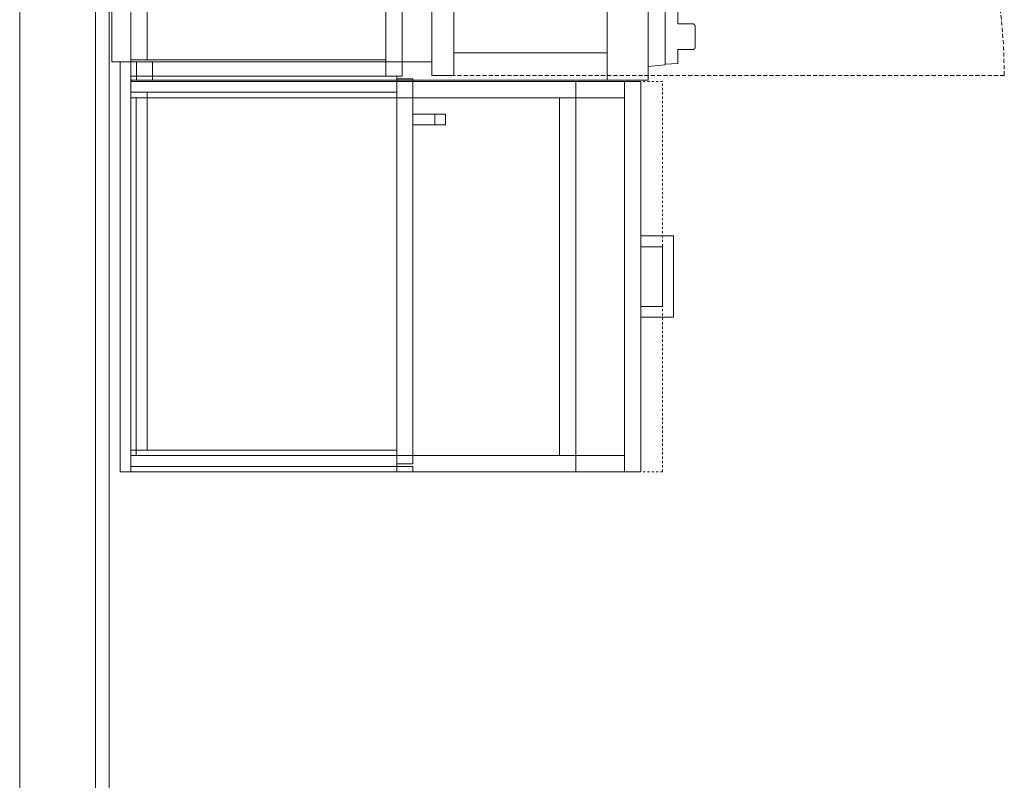
# Model space of a CAD drawing. Units: inches. Extents: x -3358 to -1603, y 10942 to 11874.
# Drawn here: x -2436 to -2391, y 11317 to 11353 of the extents above; entities that cross this region are included whole.
import ezdxf

# ---------------------------------------------------------------- set-up
doc = ezdxf.new("R2010")
doc.units = ezdxf.units.IN
doc.header["$MEASUREMENT"] = 0
doc.linetypes.add('Dash 1_16_', pattern=[0.125, 0.0625, -0.0625])
doc.linetypes.add('Hidden', pattern=[0.28125, 0.1875, -0.09375])
for name, color, linetype, lineweight in [('0-1', 7, 'Continuous', 5), ('A-WALL', 113, 'Continuous', 9), ('A-WALL-1', 7, 'Continuous', 9), ('Q-CASE', 31, 'Continuous', 9), ('Q-CASE-HDLN', 31, 'Dash 1_16_', 9), ('Q-SPCQ', 91, 'Continuous', 9), ('Q-SPCQ-1', 91, 'Hidden', 9)]:
    doc.layers.add(name, color=color, linetype=linetype, lineweight=lineweight)

# ---------------------------------------------------------------- blocks, each defined once
blk = doc.blocks.new('101_W_33rd_St_Shell_rvt-1-FLOOR PLAN - 3RD FLOOR')
at = {"layer": 'A-WALL-1'}
for p, q in [((-2432.858, 11500.843), (-2432.858, 11092.468)), ((-2432.233, 11092.468), (-2432.233, 11500.843)), ((-2436.358, 11495.671), (-2436.358, 11092.468))]:
    blk.add_line(p, q, dxfattribs=at)
blk = doc.blocks.new('Range-Electric - 30_-V91-FLOOR PLAN - 3RD FLOOR')
at = {"layer": 'Q-SPCQ'}
for p, q in [((-12.422, 26.496), (-12.403, 26.49)), ((-8.922, 26.496), (-8.903, 26.49)), ((-5.422, 26.496), (-5.403, 26.49)), ((6.453, 26.496), (6.472, 26.49)), ((9.953, 26.496), (9.972, 26.49)), ((13.453, 26.496), (13.472, 26.49)), ((-6.528, 26.083), (-8.729, 26.083)), ((5.347, 26.083), (-5.347, 26.083)), ((8.729, 26.083), (6.528, 26.083)), ((-14.18, 25.711), (-14.197, 25.12)), ((-13.528, 25.711), (-14.172, 25.711)), ((-11.703, 25.711), (-12.347, 25.711)), ((-11.678, 25.12), (-11.695, 25.711)), ((-10.854, 25.513), (-11.633, 25.064)), ((-10.68, 25.711), (-10.697, 25.12)), ((-10.028, 25.711), (-10.672, 25.711)), ((-8.203, 25.711), (-8.847, 25.711)), ((-8.729, 25.833), (-6.528, 25.833)), ((-8.178, 25.12), (-8.195, 25.711)), ((-7.18, 25.711), (-7.197, 25.12)), ((-6.528, 25.711), (-7.172, 25.711)), ((-5.347, 25.833), (5.347, 25.833)), ((-4.703, 25.711), (-5.347, 25.711)), ((-4.678, 25.12), (-4.695, 25.711)), ((4.695, 25.711), (4.678, 25.12)), ((5.347, 25.711), (4.703, 25.711)), ((6.528, 25.833), (8.729, 25.833)), ((7.172, 25.711), (6.528, 25.711)), ((7.197, 25.12), (7.18, 25.711)), ((8.195, 25.711), (8.178, 25.12)), ((8.847, 25.711), (8.203, 25.711)), ((10.672, 25.711), (10.028, 25.711)), ((10.697, 25.12), (10.68, 25.711)), ((11.633, 25.064), (10.854, 25.513)), ((11.695, 25.711), (11.678, 25.12)), ((12.347, 25.711), (11.703, 25.711)), ((14.172, 25.711), (13.528, 25.711)), ((14.197, 25.12), (14.18, 25.711)), ((-14.237, 25.12), (-14.315, 24.333)), ((-14.177, 25.12), (-14.237, 25.12)), ((-12.938, 25.12), (-14.171, 25.12)), ((-11.704, 25.12), (-12.938, 25.12)), ((-11.638, 25.12), (-11.698, 25.12)), ((-11.56, 24.333), (-11.638, 25.12)), ((-11.605, 24.791), (-10.729, 25.297)), ((-10.737, 25.12), (-10.815, 24.333)), ((-10.677, 25.12), (-10.737, 25.12)), ((-9.438, 25.12), (-10.671, 25.12)), ((-8.204, 25.12), (-9.438, 25.12)), ((-8.138, 25.12), (-8.198, 25.12)), ((-8.06, 24.333), (-8.138, 25.12)), ((-7.237, 25.12), (-7.315, 24.333)), ((-7.177, 25.12), (-7.237, 25.12)), ((-5.938, 25.12), (-7.171, 25.12)), ((-4.704, 25.12), (-5.938, 25.12)), ((-4.638, 25.12), (-4.698, 25.12)), ((-4.56, 24.333), (-4.638, 25.12)), ((-3.5, 24.333), (-3.5, 25.04)), ((3.5, 25.04), (-3.5, 25.04)), ((3.5, 25.04), (3.5, 24.333)), ((4.638, 25.12), (4.56, 24.333)), ((4.698, 25.12), (4.638, 25.12)), ((5.937, 25.12), (4.704, 25.12)), ((7.171, 25.12), (5.937, 25.12)), ((7.237, 25.12), (7.177, 25.12)), ((7.315, 24.333), (7.237, 25.12)), ((8.138, 25.12), (8.06, 24.333)), ((8.198, 25.12), (8.138, 25.12)), ((9.437, 25.12), (8.204, 25.12)), ((10.671, 25.12), (9.437, 25.12)), ((10.737, 25.12), (10.677, 25.12)), ((10.729, 25.297), (11.605, 24.791)), ((10.815, 24.333), (10.737, 25.12)), ((11.638, 25.12), (11.56, 24.333)), ((11.698, 25.12), (11.638, 25.12)), ((12.937, 25.12), (11.704, 25.12)), ((14.171, 25.12), (12.937, 25.12)), ((14.237, 25.12), (14.177, 25.12)), ((14.315, 24.333), (14.237, 25.12)), ((-2.803, 24.406), (-2.803, 24.584)), ((-2.803, 24.584), (0, 24.584)), ((0, 24.584), (0, 24.406)), ((-14.938, 22.443), (-14.938, 24.333)), ((-14.938, 24.333), (14.938, 24.333)), ((0, 24.406), (-2.803, 24.406)), ((14.938, 24.333), (14.938, 22.443)), ((14.938, 22.443), (-14.938, 22.443)), ((-14.938, 22.443), (-14.938, 15.375)), ((-13.687, 22.443), (-14.938, 22.443)), ((-13.687, 15.375), (-13.687, 22.443)), ((14.938, 22.443), (13.688, 22.443)), ((13.688, 22.443), (13.688, 15.375)), ((14.938, 13.5), (14.938, 22.443)), ((-14.938, 14.375), (-14.938, 13)), ((14.938, 1.5), (14.938, 13.5)), ((-14.938, 13), (-14.938, 1.5)), ((-14.938, 0.751), (-14.938, 1.5)), ((-14.529, 1.5), (-14.938, 1.5)), ((14.749, 1.5), (14.091, 1.5)), ((14.938, 1.5), (14.752, 1.5)), ((14.938, 1.5), (14.938, 0.751)), ((-14.938, 0.5), (-14.938, 0.751)), ((-14.938, 0.751), (-14.529, 0.751)), ((14.093, 0.751), (14.749, 0.751)), ((14.752, 0.751), (14.938, 0.751)), ((14.938, 0.751), (14.938, 0.5))]:
    blk.add_line(p, q, dxfattribs=at)
at = {"layer": 'Q-SPCQ', "flags": 128}
for points in [[(-13.528, 26.407), (-13.528, 26.059), (-13.528, 25.711)], [(-12.938, 26.498), (-12.983, 26.498), (-13.028, 26.498), (-13.073, 26.498), (-13.117, 26.498), (-13.162, 26.498), (-13.206, 26.498), (-13.25, 26.498), (-13.293, 26.498), (-13.335, 26.498), (-13.377, 26.498), (-13.419, 26.498), (-13.434, 26.498)], [(-13.434, 26.498), (-13.393, 26.498), (-13.352, 26.498), (-13.309, 26.498), (-13.266, 26.498), (-13.223, 26.498), (-13.179, 26.498), (-13.135, 26.498), (-13.09, 26.498), (-13.045, 26.498), (-13, 26.498), (-12.955, 26.498), (-12.938, 26.498)], [(-12.938, 26.498), (-12.892, 26.498), (-12.847, 26.498), (-12.802, 26.498), (-12.758, 26.498), (-12.713, 26.498), (-12.669, 26.498), (-12.625, 26.498), (-12.582, 26.498), (-12.54, 26.498), (-12.498, 26.498), (-12.456, 26.498), (-12.441, 26.498)], [(-12.441, 26.498), (-12.482, 26.498), (-12.523, 26.498), (-12.566, 26.498), (-12.609, 26.498), (-12.652, 26.498), (-12.696, 26.498), (-12.74, 26.498), (-12.785, 26.498), (-12.83, 26.498), (-12.875, 26.498), (-12.92, 26.498), (-12.938, 26.498)], [(-12.347, 26.407), (-12.35, 26.429), (-12.359, 26.449), (-12.371, 26.467), (-12.386, 26.48), (-12.403, 26.49), (-12.422, 26.496)], [(-12.347, 25.711), (-12.347, 26.059), (-12.347, 26.407)], [(-10.028, 26.407), (-10.028, 26.059), (-10.028, 25.711)], [(-9.438, 26.498), (-9.483, 26.498), (-9.528, 26.498), (-9.573, 26.498), (-9.617, 26.498), (-9.662, 26.498), (-9.706, 26.498), (-9.75, 26.498), (-9.793, 26.498), (-9.835, 26.498), (-9.877, 26.498), (-9.919, 26.498), (-9.934, 26.498)], [(-9.934, 26.498), (-9.893, 26.498), (-9.852, 26.498), (-9.809, 26.498), (-9.766, 26.498), (-9.723, 26.498), (-9.679, 26.498), (-9.635, 26.498), (-9.59, 26.498), (-9.545, 26.498), (-9.5, 26.498), (-9.455, 26.498), (-9.438, 26.498)], [(-9.438, 26.498), (-9.392, 26.498), (-9.347, 26.498), (-9.302, 26.498), (-9.258, 26.498), (-9.213, 26.498), (-9.169, 26.498), (-9.125, 26.498), (-9.082, 26.498), (-9.04, 26.498), (-8.998, 26.498), (-8.956, 26.498), (-8.941, 26.498)], [(-8.941, 26.498), (-8.982, 26.498), (-9.023, 26.498), (-9.066, 26.498), (-9.109, 26.498), (-9.152, 26.498), (-9.196, 26.498), (-9.24, 26.498), (-9.285, 26.498), (-9.33, 26.498), (-9.375, 26.498), (-9.42, 26.498), (-9.438, 26.498)], [(-8.847, 26.407), (-8.85, 26.429), (-8.859, 26.449), (-8.871, 26.467), (-8.886, 26.48), (-8.903, 26.49), (-8.922, 26.496)], [(-8.847, 25.711), (-8.847, 26.059), (-8.847, 26.407)], [(-6.528, 26.407), (-6.528, 26.059), (-6.528, 25.711)], [(-5.938, 26.498), (-5.983, 26.498), (-6.028, 26.498), (-6.073, 26.498), (-6.117, 26.498), (-6.162, 26.498), (-6.206, 26.498), (-6.25, 26.498), (-6.293, 26.498), (-6.335, 26.498), (-6.377, 26.498), (-6.419, 26.498), (-6.434, 26.498)], [(-6.434, 26.498), (-6.393, 26.498), (-6.352, 26.498), (-6.309, 26.498), (-6.266, 26.498), (-6.223, 26.498), (-6.179, 26.498), (-6.135, 26.498), (-6.09, 26.498), (-6.045, 26.498), (-6, 26.498), (-5.955, 26.498), (-5.938, 26.498)], [(-5.938, 26.498), (-5.892, 26.498), (-5.847, 26.498), (-5.802, 26.498), (-5.758, 26.498), (-5.713, 26.498), (-5.669, 26.498), (-5.625, 26.498), (-5.582, 26.498), (-5.54, 26.498), (-5.498, 26.498), (-5.456, 26.498), (-5.441, 26.498)], [(-5.441, 26.498), (-5.482, 26.498), (-5.523, 26.498), (-5.566, 26.498), (-5.609, 26.498), (-5.652, 26.498), (-5.696, 26.498), (-5.74, 26.498), (-5.785, 26.498), (-5.83, 26.498), (-5.875, 26.498), (-5.92, 26.498), (-5.938, 26.498)], [(-5.347, 26.407), (-5.35, 26.429), (-5.359, 26.449), (-5.371, 26.467), (-5.386, 26.48), (-5.403, 26.49), (-5.422, 26.496)], [(-5.347, 25.711), (-5.347, 26.059), (-5.347, 26.407)], [(5.347, 26.407), (5.347, 26.059), (5.347, 25.711)], [(5.937, 26.498), (5.892, 26.498), (5.847, 26.498), (5.802, 26.498), (5.758, 26.498), (5.713, 26.498), (5.669, 26.498), (5.625, 26.498), (5.582, 26.498), (5.54, 26.498), (5.498, 26.498), (5.456, 26.498), (5.441, 26.498)], [(5.441, 26.498), (5.482, 26.498), (5.523, 26.498), (5.566, 26.498), (5.609, 26.498), (5.652, 26.498), (5.696, 26.498), (5.74, 26.498), (5.785, 26.498), (5.83, 26.498), (5.875, 26.498), (5.92, 26.498), (5.937, 26.498)], [(5.937, 26.498), (5.983, 26.498), (6.028, 26.498), (6.073, 26.498), (6.117, 26.498), (6.162, 26.498), (6.206, 26.498), (6.25, 26.498), (6.293, 26.498), (6.335, 26.498), (6.377, 26.498), (6.419, 26.498), (6.434, 26.498)], [(6.434, 26.498), (6.393, 26.498), (6.352, 26.498), (6.309, 26.498), (6.266, 26.498), (6.223, 26.498), (6.179, 26.498), (6.135, 26.498), (6.09, 26.498), (6.045, 26.498), (6, 26.498), (5.955, 26.498), (5.937, 26.498)], [(6.528, 26.407), (6.525, 26.429), (6.516, 26.449), (6.504, 26.467), (6.489, 26.48), (6.472, 26.49), (6.453, 26.496)], [(6.528, 25.711), (6.528, 26.059), (6.528, 26.407)], [(8.847, 26.407), (8.847, 26.059), (8.847, 25.711)], [(9.437, 26.498), (9.392, 26.498), (9.347, 26.498), (9.302, 26.498), (9.258, 26.498), (9.213, 26.498), (9.169, 26.498), (9.125, 26.498), (9.082, 26.498), (9.04, 26.498), (8.998, 26.498), (8.956, 26.498), (8.941, 26.498)], [(8.941, 26.498), (8.982, 26.498), (9.023, 26.498), (9.066, 26.498), (9.109, 26.498), (9.152, 26.498), (9.196, 26.498), (9.24, 26.498), (9.285, 26.498), (9.33, 26.498), (9.375, 26.498), (9.42, 26.498), (9.437, 26.498)], [(9.437, 26.498), (9.483, 26.498), (9.528, 26.498), (9.573, 26.498), (9.617, 26.498), (9.662, 26.498), (9.706, 26.498), (9.75, 26.498), (9.793, 26.498), (9.835, 26.498), (9.877, 26.498), (9.919, 26.498), (9.934, 26.498)], [(9.934, 26.498), (9.893, 26.498), (9.852, 26.498), (9.809, 26.498), (9.766, 26.498), (9.723, 26.498), (9.679, 26.498), (9.635, 26.498), (9.59, 26.498), (9.545, 26.498), (9.5, 26.498), (9.455, 26.498), (9.437, 26.498)], [(10.028, 26.407), (10.025, 26.429), (10.016, 26.449), (10.004, 26.467), (9.989, 26.48), (9.972, 26.49), (9.953, 26.496)], [(10.028, 25.711), (10.028, 26.059), (10.028, 26.407)], [(12.347, 26.407), (12.347, 26.059), (12.347, 25.711)], [(12.937, 26.498), (12.892, 26.498), (12.847, 26.498), (12.802, 26.498), (12.758, 26.498), (12.713, 26.498), (12.669, 26.498), (12.625, 26.498), (12.582, 26.498), (12.54, 26.498), (12.498, 26.498), (12.456, 26.498), (12.441, 26.498)], [(12.441, 26.498), (12.482, 26.498), (12.523, 26.498), (12.566, 26.498), (12.609, 26.498), (12.652, 26.498), (12.696, 26.498), (12.74, 26.498), (12.785, 26.498), (12.83, 26.498), (12.875, 26.498), (12.92, 26.498), (12.937, 26.498)], [(12.937, 26.498), (12.983, 26.498), (13.028, 26.498), (13.073, 26.498), (13.117, 26.498), (13.162, 26.498), (13.206, 26.498), (13.25, 26.498), (13.293, 26.498), (13.335, 26.498), (13.377, 26.498), (13.419, 26.498), (13.434, 26.498)], [(13.434, 26.498), (13.393, 26.498), (13.352, 26.498), (13.309, 26.498), (13.266, 26.498), (13.223, 26.498), (13.179, 26.498), (13.135, 26.498), (13.09, 26.498), (13.045, 26.498), (13, 26.498), (12.955, 26.498), (12.937, 26.498)], [(13.528, 26.407), (13.525, 26.429), (13.516, 26.449), (13.504, 26.467), (13.489, 26.48), (13.472, 26.49), (13.453, 26.496)], [(13.528, 25.711), (13.528, 26.059), (13.528, 26.407)]]:
    blk.add_lwpolyline(points, dxfattribs=at)
at = {"layer": 'Q-SPCQ'}
for centre, radius, start, end in [((-8.729, 21.833), 4.25, 107.9123, 113.0279), ((-8.729, 21.833), 4.25, 90, 91.6076), ((8.729, 21.833), 4.25, 88.3924, 90), ((8.729, 21.833), 4.25, 66.9721, 72.0877), ((-8.729, 21.833), 4.25, 117.2242, 120), ((-8.729, 21.833), 4, 90, 91.7081), ((8.729, 21.833), 4, 88.2919, 90), ((8.729, 21.833), 4.25, 60, 62.7758), ((-8.729, 21.833), 4, 118.7468, 120), ((8.729, 21.833), 4, 60, 61.2532), ((-7.937, 18.443), 3, 0, 180), ((7.938, 18.443), 3, 0, 180), ((-7.937, 18.443), 3, 180, 221.9945), ((-7.937, 18.443), 3, 251.053, 0), ((7.938, 18.443), 3, 180, 0), ((0, 12.721), 4, 41.8334, 138.1666)]:
    blk.add_arc(centre, radius, start, end, dxfattribs=at)
for points in [[(-13.453, 26.496), (-13.456, 26.495), (-13.462, 26.494), (-13.47, 26.491), (-13.479, 26.487), (-13.488, 26.482), (-13.497, 26.474), (-13.504, 26.467), (-13.511, 26.459), (-13.519, 26.446), (-13.526, 26.429), (-13.528, 26.414), (-13.528, 26.407)], [(-9.953, 26.496), (-9.956, 26.495), (-9.962, 26.494), (-9.97, 26.491), (-9.979, 26.487), (-9.988, 26.482), (-9.997, 26.474), (-10.004, 26.467), (-10.011, 26.459), (-10.019, 26.446), (-10.026, 26.429), (-10.028, 26.414), (-10.028, 26.407)], [(-6.453, 26.496), (-6.456, 26.495), (-6.462, 26.494), (-6.47, 26.491), (-6.479, 26.487), (-6.488, 26.482), (-6.497, 26.474), (-6.504, 26.467), (-6.511, 26.459), (-6.519, 26.446), (-6.526, 26.429), (-6.528, 26.414), (-6.528, 26.407)], [(5.422, 26.496), (5.419, 26.495), (5.413, 26.494), (5.405, 26.491), (5.396, 26.487), (5.387, 26.482), (5.378, 26.474), (5.371, 26.467), (5.364, 26.459), (5.356, 26.446), (5.349, 26.429), (5.347, 26.414), (5.347, 26.407)], [(8.922, 26.496), (8.919, 26.495), (8.913, 26.494), (8.905, 26.491), (8.896, 26.487), (8.887, 26.482), (8.878, 26.474), (8.871, 26.467), (8.864, 26.459), (8.856, 26.446), (8.849, 26.429), (8.847, 26.414), (8.847, 26.407)], [(12.422, 26.496), (12.419, 26.495), (12.413, 26.494), (12.405, 26.491), (12.396, 26.487), (12.387, 26.482), (12.378, 26.474), (12.371, 26.467), (12.364, 26.459), (12.356, 26.446), (12.349, 26.429), (12.347, 26.414), (12.347, 26.407)]]:
    blk.add_open_spline(points, degree=3, knots=[-0.8571429, -0.8571429, -0.8571429, -0.8571429, -0.7857143, -0.7321429, -0.6785714, -0.5714286, -0.5, -0.4285714, -0.3571429, -0.2857143, -0.1428571, 0, 0, 0, 0], dxfattribs=at)
for points in [[(-13.472, 26.49), (-13.466, 26.493), (-13.46, 26.495), (-13.453, 26.496)], [(-9.972, 26.49), (-9.966, 26.493), (-9.96, 26.495), (-9.953, 26.496)], [(-6.472, 26.49), (-6.466, 26.493), (-6.46, 26.495), (-6.453, 26.496)], [(5.403, 26.49), (5.409, 26.493), (5.415, 26.495), (5.422, 26.496)], [(8.903, 26.49), (8.909, 26.493), (8.915, 26.495), (8.922, 26.496)], [(12.403, 26.49), (12.409, 26.493), (12.415, 26.495), (12.422, 26.496)]]:
    blk.add_open_spline(points, degree=3, dxfattribs=at)
blk = doc.blocks.new('123000 - Casework - Upper Cabinet - Generic - 301 - 18x36-V104-FLOOR PLAN - 3RD FLOOR')
at = {"layer": 'Q-CASE'}
for p, q in [((-6.75, 14.499), (-7.238, 14.499)), ((-7.238, 14.499), (-7.238, 13)), ((-7.238, 14.499), (-7.238, 14)), ((-6.75, 14.499), (-7.238, 14.499)), ((-6.75, 13), (-6.75, 14.499)), ((-6.75, 14), (-6.75, 14.499)), ((-7.238, 14), (-7.238, 13)), ((-7.238, 14), (-7.238, 13)), ((-7.238, 14), (-6.75, 14)), ((-7.238, 14), (-6.75, 14)), ((-7.238, 13), (-7.238, 14)), ((-6.75, 14), (-6.75, 13)), ((-6.75, 14), (-6.75, 13)), ((-6.75, 13), (-6.75, 14)), ((-8.875, 13), (-8.875, 12.25)), ((-8.875, 13), (-8.875, 12.25)), ((8.875, 13), (-8.875, 13)), ((-7.238, 13), (-8.875, 13)), ((-6.75, 13), (-7.238, 13)), ((-7.238, 13), (-6.75, 13)), ((-6.75, 13), (-7.238, 13)), ((-7.238, 13), (-6.75, 13)), ((-6.75, 13), (-7.238, 13)), ((8.875, 13), (-6.75, 13)), ((8.875, 12.25), (8.875, 13)), ((8.875, 12.25), (8.875, 13)), ((9, 13), (9, 12.25)), ((9, 13), (9, 12.25)), ((9.248, 13), (9, 13)), ((9.248, 13), (9, 13)), ((9.248, 12.25), (9.248, 13)), ((9.248, 12.25), (9.248, 13)), ((-8.25, 12.25), (-9, 12.25)), ((-9, 12.25), (-9, 0)), ((-9, 12.25), (-9, 0)), ((-8.875, 12.25), (-9, 12.25)), ((-8.875, 12.25), (-8.25, 12.25)), ((8.875, 12.25), (-8.875, 12.25)), ((-8.25, 12.25), (-8.875, 12.25)), ((8.25, 12.25), (-8.25, 12.25)), ((-8.25, 12.25), (-8.25, 0.75)), ((-8.25, 0.75), (-8.25, 12.25)), ((-8.25, 12.25), (8.25, 12.25)), ((8.25, 12.25), (-8.25, 12.25)), ((-8.25, 12.25), (-8.25, 0.75)), ((-8.25, 0.75), (-8.25, 12.25)), ((-8.25, 12.25), (8.25, 12.25)), ((-8.25, 12.25), (8.25, 12.25)), ((-8.25, 0.75), (-8.25, 12.25)), ((-8.25, 12.25), (-8.25, 0)), ((8.25, 0.75), (8.25, 12.25)), ((8.25, 12.25), (8.25, 0.75)), ((8.25, 0.75), (8.25, 12.25)), ((8.25, 12.25), (8.25, 0.75)), ((8.25, 12.25), (8.875, 12.25)), ((9, 12.25), (8.25, 12.25)), ((8.25, 12.25), (8.25, 0)), ((8.25, 12.25), (8.25, 0.75)), ((8.875, 12.25), (8.25, 12.25)), ((9, 12.25), (8.875, 12.25)), ((9, 12.25), (9.248, 12.25)), ((9.248, 12.25), (9, 12.25)), ((9, 0), (9, 12.25)), ((9, 12.25), (9, 0)), ((-8.25, 0.75), (8.25, 0.75)), ((8.25, 0.75), (-8.25, 0.75)), ((-8.25, 0.75), (8.25, 0.75)), ((8.25, 0.75), (-8.25, 0.75)), ((-8.25, 0.75), (8.25, 0.75)), ((8.25, 0.75), (-8.25, 0.75)), ((-8.25, 0), (-8.25, 0.75)), ((-8.25, 0.75), (-8.25, 0)), ((-8.25, 0), (-8.25, 0.75)), ((8.25, 0), (8.25, 0.75)), ((8.25, 0.75), (8.25, 0)), ((8.25, 0.75), (8.25, 0)), ((-8.25, 0), (8.25, 0)), ((-8.25, 0), (8.25, 0)), ((8.25, 0), (9, 0)), ((-9, 0), (-8.25, 0)), ((-9, 0), (-8.25, 0)), ((8.25, 0), (9, 0))]:
    blk.add_line(p, q, dxfattribs=at)
blk = doc.blocks.new('OD_CW_Countertop - 36_-V107-FLOOR PLAN - 3RD FLOOR')
at = {"layer": 'Q-CASE-HDLN'}
for p, q in [((0.738, 23.5), (0.738, 11.25)), ((18.738, 10.5), (18.738, 23.5)), ((0.738, 11.25), (0.738, 10.5)), ((0.738, 10.5), (0.738, -1)), ((18.738, -1), (18.738, 10.5)), ((0.738, -1), (18.738, -1))]:
    blk.add_line(p, q, dxfattribs=at)
blk = doc.blocks.new('Oven-Microwave - 30_-V95-FLOOR PLAN - 3RD FLOOR')
at = {"layer": 'Q-SPCQ'}
for p, q in [((-14.312, 14.75), (-14.312, 13.875)), ((-14.312, 14.75), (-13.312, 14.75)), ((-13.312, 14.75), (13.313, 14.75)), ((13.313, 14.75), (14.313, 14.75)), ((14.313, 13.875), (14.313, 14.75)), ((-14.312, 13.875), (-14.312, 1.375)), ((14.313, 1.375), (14.313, 13.875)), ((-14.312, 1.375), (-14.312, 0)), ((14.313, 0), (14.313, 1.375)), ((-14.937, 0), (-14.937, -1)), ((-2.219, 0), (-14.937, 0)), ((-1.73, 0), (-2.219, 0)), ((1.781, 0), (-1.73, 0)), ((2.27, 0), (1.782, 0)), ((14.938, 0), (2.27, 0)), ((14.938, -1), (14.938, 0)), ((-14.937, -1), (14.938, -1)), ((14.938, -1), (-14.937, -1)), ((9.938, -1), (8.688, -1)), ((8.688, -1), (8.688, -2.75)), ((9.938, -2.75), (9.938, -1)), ((8.688, -2.75), (9.938, -2.75))]:
    blk.add_line(p, q, dxfattribs=at)
at = {"layer": 'Q-SPCQ-1'}
for p, q in [((-14.312, 14.75), (14.313, 14.75)), ((-14.312, 13.875), (-14.312, 14.75)), ((14.313, 14.75), (14.313, 13.875)), ((-14.312, 1.375), (-14.312, 13.875)), ((14.313, 13.875), (14.313, 1.375)), ((-14.312, 0), (-14.312, 1.375)), ((14.313, 1.375), (14.313, 0)), ((-14.937, -26.375), (-14.937, -1))]:
    blk.add_line(p, q, dxfattribs=at)
blk.add_arc((-14.937, -1), 25.375, 270, 0, dxfattribs=at)
blk = doc.blocks.new('230 - 18_-V110-FLOOR PLAN - 3RD FLOOR')
at = {"layer": 'Q-CASE'}
for p, q in [((2.613, 25.5), (-1.137, 25.5)), ((-1.137, 25.5), (-1.137, 24)), ((-1.137, 24), (-1.137, 25.5)), ((-1.137, 25.5), (2.613, 25.5)), ((2.613, 25.5), (-1.137, 25.5)), ((-1.137, 25.5), (-1.137, 24)), ((-1.137, 24), (-1.137, 25.5)), ((-1.137, 25.5), (2.613, 25.5)), ((2.613, 25.5), (-1.137, 25.5)), ((-1.137, 25.5), (-1.137, 24)), ((-1.137, 24), (-1.137, 25.5)), ((-1.137, 25.5), (2.613, 25.5)), ((2.613, 24), (2.613, 25.5)), ((2.613, 25.5), (2.613, 24)), ((2.613, 24), (2.613, 25.5)), ((2.613, 25.5), (2.613, 24)), ((2.613, 24), (2.613, 25.5)), ((2.613, 25.5), (2.613, 24)), ((-0.638, 24), (-0.638, 25.001)), ((2.113, 25.001), (-0.638, 25.001)), ((-0.638, 24), (-0.638, 25.001)), ((-0.638, 25.001), (2.113, 25.001)), ((-0.638, 24), (-0.638, 25.001)), ((2.113, 25.001), (-0.638, 25.001)), ((-0.638, 24), (-0.638, 25.001)), ((-0.638, 25.001), (2.113, 25.001)), ((-0.638, 24), (-0.638, 25.001)), ((2.113, 25.001), (-0.638, 25.001)), ((-0.638, 24), (-0.638, 25.001)), ((-0.638, 25.001), (2.113, 25.001)), ((2.113, 24), (2.113, 25.001)), ((2.113, 25.001), (2.113, 24)), ((2.113, 24), (2.113, 25.001)), ((2.113, 25.001), (2.113, 24)), ((2.113, 24), (2.113, 25.001)), ((2.113, 25.001), (2.113, 24)), ((-1.137, 24), (-8.262, 24)), ((-8.262, 24), (-1.137, 24)), ((-8.262, 24), (-8.262, 23.25)), ((-8.262, 24), (-8.262, 23.25)), ((-1.137, 24), (-8.262, 24)), ((-8.262, 24), (9.738, 24)), ((-8.262, 24), (-8.262, 23.25)), ((-8.262, 24), (-8.262, 23.25)), ((-1.137, 24), (-8.262, 24)), ((-8.262, 24), (-1.137, 24)), ((-8.262, 24), (-8.262, 23.25)), ((-8.262, 24), (-8.262, 23.25)), ((-1.137, 24), (-0.638, 24)), ((-0.638, 24), (-1.137, 24)), ((-1.137, 24), (-0.638, 24)), ((-0.638, 24), (-1.137, 24)), ((-1.137, 24), (-0.638, 24)), ((-0.638, 24), (-1.137, 24)), ((-0.638, 24), (-1.137, 24)), ((-1.137, 24), (-0.638, 24)), ((-0.638, 24), (-1.137, 24)), ((-0.638, 24), (-1.137, 24)), ((-1.137, 24), (-0.638, 24)), ((2.113, 24), (-0.638, 24)), ((-0.638, 24), (2.113, 24)), ((2.113, 24), (-0.638, 24)), ((2.113, 24), (-0.638, 24)), ((-0.638, 24), (2.113, 24)), ((2.113, 24), (2.613, 24)), ((2.613, 24), (2.113, 24)), ((2.113, 24), (2.613, 24)), ((2.613, 24), (2.113, 24)), ((2.113, 24), (2.613, 24)), ((2.613, 24), (2.113, 24)), ((2.613, 24), (2.113, 24)), ((2.113, 24), (2.613, 24)), ((2.613, 24), (2.113, 24)), ((2.613, 24), (2.113, 24)), ((2.113, 24), (2.613, 24)), ((9.738, 24), (2.613, 24)), ((2.613, 24), (9.738, 24)), ((9.738, 24), (2.613, 24)), ((9.738, 24), (2.613, 24)), ((2.613, 24), (9.738, 24)), ((9.738, 23.25), (9.738, 24)), ((9.738, 24), (9.738, 23.25)), ((9.738, 23.25), (9.738, 24)), ((9.738, 24), (9.738, 23.25)), ((9.738, 23.25), (9.738, 24)), ((9.738, 24), (9.738, 23.25)), ((9.738, 23.25), (-8.262, 23.25)), ((-8.262, 23.25), (9.738, 23.25)), ((9.738, 23.25), (-8.262, 23.25)), ((-8.262, 23.25), (9.738, 23.25)), ((-8.262, 13.5), (-8.262, 23.25)), ((-8.262, 23.25), (-8.262, 13.5)), ((-8.262, 23.25), (-7.512, 23.25)), ((-8.262, 23.25), (-7.512, 23.25)), ((9.738, 23.25), (-8.262, 23.25)), ((-8.262, 23.25), (-7.512, 23.25)), ((-7.512, 13.5), (-7.512, 23.25)), ((-7.512, 23.25), (-7.512, 13.5)), ((8.988, 23.25), (-7.512, 23.25)), ((-7.512, 23.25), (-7.512, 13.5)), ((-7.512, 13.5), (-7.512, 23.25)), ((-7.512, 23.25), (8.988, 23.25)), ((-7.512, 23.25), (8.988, 23.25)), ((8.988, 23.25), (-7.512, 23.25)), ((-7.512, 23.25), (-7.512, 13.5)), ((-7.512, 13.5), (-7.512, 23.25)), ((-7.512, 23.25), (8.988, 23.25)), ((8.988, 13.5), (8.988, 23.25)), ((8.988, 23.25), (8.988, 13.5)), ((8.988, 23.25), (9.738, 23.25)), ((8.988, 23.25), (9.738, 23.25)), ((8.988, 13.5), (8.988, 23.25)), ((8.988, 23.25), (8.988, 13.5)), ((8.988, 23.25), (9.738, 23.25)), ((8.988, 13.5), (8.988, 23.25)), ((8.988, 23.25), (8.988, 13.5)), ((9.738, 13.5), (9.738, 23.25)), ((9.738, 23.25), (9.738, 13.5)), ((-7.512, 21), (-8.262, 21)), ((-8.262, 21), (-7.512, 21)), ((-8.262, 21), (-8.262, 13.5)), ((-8.262, 21), (-8.262, 13.5)), ((8.988, 21), (-7.512, 21)), ((-7.512, 21), (8.988, 21)), ((9.738, 21), (8.988, 21)), ((8.988, 21), (9.738, 21)), ((9.738, 13.5), (9.738, 21)), ((9.738, 21), (9.738, 13.5)), ((-7.512, 20.25), (8.988, 20.25)), ((8.988, 20.25), (-7.512, 20.25)), ((-7.512, 13.5), (-7.512, 20.25)), ((-7.512, 20.25), (-7.512, 13.5)), ((8.988, 13.5), (8.988, 20.25)), ((8.988, 20.25), (8.988, 13.5)), ((-8.262, 0.5), (-8.262, 13.5)), ((-8.262, 13.5), (-8.262, 0.5)), ((-8.262, 13.5), (-8.262, 0.5)), ((-8.262, 13.5), (-8.262, 0.5)), ((-7.512, 12.75), (-7.512, 13.5)), ((-7.512, 13.5), (-7.512, 12.75)), ((-7.512, 13.5), (-7.512, 12.75)), ((-7.512, 12.75), (-7.512, 13.5)), ((-7.512, 12.75), (-7.512, 13.5)), ((-7.512, 13.5), (-7.512, 12.75)), ((-7.512, 13.5), (-7.512, 12.75)), ((-7.512, 12.75), (-7.512, 13.5)), ((8.988, 0.5), (8.988, 13.5)), ((8.988, 13.5), (8.988, 0.5)), ((8.988, 0.5), (8.988, 13.5)), ((8.988, 13.5), (8.988, 0.5)), ((8.988, 0.75), (8.988, 13.5)), ((8.988, 13.5), (8.988, 0.75)), ((8.988, 0.75), (8.988, 13.5)), ((8.988, 13.5), (8.988, 0.75)), ((9.738, 12.75), (9.738, 13.5)), ((9.738, 13.5), (9.738, 12.75)), ((9.738, 12.75), (9.738, 13.5)), ((9.738, 13.5), (9.738, 12.75)), ((-7.512, 1.25), (-7.512, 12.75)), ((-7.512, 12.75), (-7.512, 1.25)), ((-7.512, 12.75), (-7.512, 1.25)), ((-7.512, 1.25), (-7.512, 12.75)), ((-7.512, 1.25), (-7.512, 12.75)), ((-7.512, 12.75), (-7.512, 1.25)), ((-7.512, 12.75), (-7.512, 1.25)), ((-7.512, 1.25), (-7.512, 12.75)), ((9.738, 0.5), (9.738, 12.75)), ((9.738, 12.75), (9.738, 0.5)), ((9.738, 0.5), (9.738, 12.75)), ((9.738, 12.75), (9.738, 0.5)), ((-7.512, 0.5), (-7.512, 1.25)), ((-7.512, 1.25), (-7.512, 0.5)), ((-7.512, 1.25), (-7.512, 0.5)), ((-7.512, 0.5), (-7.512, 1.25)), ((-7.512, 0.75), (-7.512, 1.25)), ((-7.512, 1.25), (-7.512, 0.75)), ((-7.512, 1.25), (-7.512, 0.75)), ((-7.512, 0.75), (-7.512, 1.25)), ((8.988, 0.75), (-7.512, 0.75)), ((-7.512, 0.75), (8.988, 0.75)), ((-7.512, 0.75), (8.988, 0.75)), ((8.988, 0.75), (-7.512, 0.75)), ((-7.512, 0.75), (8.988, 0.75)), ((8.988, 0.75), (-7.512, 0.75)), ((-7.512, 0.5), (-7.512, 0.75)), ((-7.512, 0.75), (-7.512, 0.5)), ((8.988, 0.75), (8.988, 0.5)), ((8.988, 0.75), (8.988, 0.5))]:
    blk.add_line(p, q, dxfattribs=at)
blk = doc.blocks.new('300 Series Wall Hung Cabinet_302 - 30_W x 19_H-V112-FLOOR PLAN - 3RD FLOOR')
at = {"layer": 'Q-CASE'}
for p, q in [((-15, -12), (-15, -0.25)), ((-15, -0.25), (-15, -12)), ((-15, -0.25), (-14.25, -0.25)), ((-15, -0.25), (-14.25, -0.25)), ((-14.25, -0.25), (14.25, -0.25)), ((14.25, -0.25), (-14.25, -0.25)), ((-14.25, -1), (-14.25, -0.25)), ((-14.25, -0.25), (-14.25, -1)), ((-14.25, -1), (-14.25, -0.25)), ((-14.25, -0.25), (-14.25, -12)), ((14.25, -0.25), (-14.25, -0.25)), ((-14.25, -0.25), (-14.25, -12)), ((-14.25, -12), (-14.25, -0.25)), ((-14.25, -0.25), (14.25, -0.25)), ((14.25, -0.25), (-14.25, -0.25)), ((-14.25, -0.25), (-14.25, -1)), ((-14.25, -1), (-14.25, -0.25)), ((-14.25, -0.25), (14.25, -0.25)), ((14.25, -0.25), (14.25, -1)), ((14.25, -0.25), (14.25, -1)), ((14.25, -12), (14.25, -0.25)), ((14.25, -0.25), (14.25, -1)), ((14.25, -0.25), (15, -0.25)), ((14.25, -0.25), (15, -0.25)), ((14.25, -12), (14.25, -0.25)), ((14.25, -0.25), (14.25, -12)), ((14.25, -1), (14.25, -0.25)), ((14.25, -0.25), (14.25, -1)), ((15, -12), (15, -0.25)), ((15, -0.25), (15, -12)), ((-14.25, -1), (14.25, -1)), ((14.25, -1), (-14.25, -1)), ((-14.25, -12), (-14.25, -1)), ((-14.25, -1), (-14.25, -12)), ((-14.25, -12), (-14.25, -1)), ((14.25, -1), (14.25, -12)), ((14.25, -12), (14.25, -1)), ((14.25, -1), (14.25, -12)), ((-15, -12), (-0.125, -12)), ((-14.25, -12), (-15, -12)), ((-15, -12.75), (-15, -12)), ((-15, -12), (-15, -12.5)), ((-14.25, -12), (-15, -12)), ((-15, -12), (-14.25, -12)), ((-0.125, -12), (-14.25, -12)), ((-14.25, -12), (14.25, -12)), ((-0.125, -12), (-14.25, -12)), ((-14.25, -12), (-0.125, -12)), ((-0.125, -12), (-14.25, -12)), ((-0.125, -12), (-0.125, -12.75)), ((-0.125, -12), (-0.125, -12.75)), ((0.125, -12), (-0.125, -12)), ((-0.125, -12), (0.125, -12)), ((0.125, -12), (-0.125, -12)), ((0.125, -12), (15, -12)), ((14.25, -12), (0.125, -12)), ((0.125, -12.75), (0.125, -12)), ((0.125, -12), (0.125, -12.75)), ((14.25, -12), (0.125, -12)), ((0.125, -12), (14.25, -12)), ((14.25, -12), (0.125, -12)), ((15, -12), (14.25, -12)), ((15, -12), (14.25, -12)), ((14.25, -12), (15, -12)), ((15, -12), (15, -12.5)), ((15, -12), (15, -12.75)), ((-15, -12.5), (-15, -12.75)), ((15, -12.5), (15, -12.75)), ((-15, -12.75), (-2.25, -12.75)), ((-0.125, -12.75), (-15, -12.75)), ((-2.25, -12.75), (-1.762, -12.75)), ((-1.762, -12.75), (-2.25, -12.75)), ((-2.25, -12.75), (-2.25, -14.249)), ((-2.25, -13.75), (-2.25, -12.75)), ((-2.25, -13.75), (-2.25, -12.75)), ((-2.25, -12.75), (-1.762, -12.75)), ((-1.762, -12.75), (-2.25, -12.75)), ((-2.25, -12.75), (-2.25, -13.75)), ((-2.25, -12.75), (-1.762, -12.75)), ((-1.762, -14.249), (-1.762, -12.75)), ((-1.762, -13.75), (-1.762, -12.75)), ((-1.762, -13.75), (-1.762, -12.75)), ((-1.762, -12.75), (-1.762, -13.75)), ((-1.762, -12.75), (-0.125, -12.75)), ((0.125, -12.75), (1.75, -12.75)), ((15, -12.75), (0.125, -12.75)), ((1.75, -12.75), (2.238, -12.75)), ((2.238, -12.75), (1.75, -12.75)), ((1.75, -12.75), (1.75, -14.249)), ((1.75, -13.75), (1.75, -12.75)), ((1.75, -13.75), (1.75, -12.75)), ((1.75, -12.75), (2.238, -12.75)), ((2.238, -12.75), (1.75, -12.75)), ((1.75, -12.75), (1.75, -13.75)), ((1.751, -12.75), (2.238, -12.75)), ((2.238, -14.249), (2.238, -12.75)), ((2.238, -13.75), (2.238, -12.75)), ((2.238, -13.75), (2.238, -12.75)), ((2.238, -12.75), (2.238, -13.75)), ((2.238, -12.75), (15, -12.75)), ((-1.762, -13.75), (-2.25, -13.75)), ((-1.762, -13.75), (-2.25, -13.75)), ((-2.25, -13.75), (-2.25, -14.249)), ((-1.762, -14.249), (-1.762, -13.75)), ((2.238, -13.75), (1.75, -13.75)), ((2.238, -13.75), (1.75, -13.75)), ((1.75, -13.75), (1.75, -14.249)), ((2.238, -14.249), (2.238, -13.75)), ((-2.25, -14.249), (-1.762, -14.249)), ((-2.25, -14.249), (-1.762, -14.249)), ((1.75, -14.249), (2.238, -14.249)), ((1.75, -14.249), (2.238, -14.249))]:
    blk.add_line(p, q, dxfattribs=at)

msp = doc.modelspace()

# ---------------------------------------------------------------- linework, layer by layer
at = {"layer": 'A-WALL'}
for p, q in [((-2431.733, 11331.718), (-2431.733, 11350.623)), ((-2431.233, 11350.625), (-2431.233, 11349.969)), ((-2431.233, 11349.966), (-2431.233, 11331.718)), ((-2431.233, 11331.718), (-2431.733, 11331.718))]:
    msp.add_line(p, q, dxfattribs=at)

# ---------------------------------------------------------------- block references
at = {"layer": '0-1'}
msp.add_blockref('101_W_33rd_St_Shell_rvt-1-FLOOR PLAN - 3RD FLOOR', (0, 0), dxfattribs=at)
at = {"layer": 'Q-CASE'}
for name, p, rotation in [('300 Series Wall Hung Cabinet_302 - 30_W x 19_H-V112-FLOOR PLAN - 3RD FLOOR', (-2431.483, 11364.966), 89.99999999999895), ('123000 - Casework - Upper Cabinet - Generic - 301 - 18x36-V104-FLOOR PLAN - 3RD FLOOR', (-2431.233, 11340.966), 270.000000000004), ('OD_CW_Countertop - 36_-V107-FLOOR PLAN - 3RD FLOOR', (-2407.733, 11330.981), 90.0000000000067), ('230 - 18_-V110-FLOOR PLAN - 3RD FLOOR', (-2431.733, 11341.456), 270.0000000000076)]:
    msp.add_blockref(name, p, dxfattribs=dict(at, rotation=rotation))
at = {"layer": 'Q-SPCQ'}
for name, p, rotation in [('Oven-Microwave - 30_-V95-FLOOR PLAN - 3RD FLOOR', (-2417.358, 11364.935), 89.99999999999953), ('Range-Electric - 30_-V91-FLOOR PLAN - 3RD FLOOR', (-2431.733, 11364.718), 269.9999999999991)]:
    msp.add_blockref(name, p, dxfattribs=dict(at, rotation=rotation))

doc.saveas('drawing.dxf')
